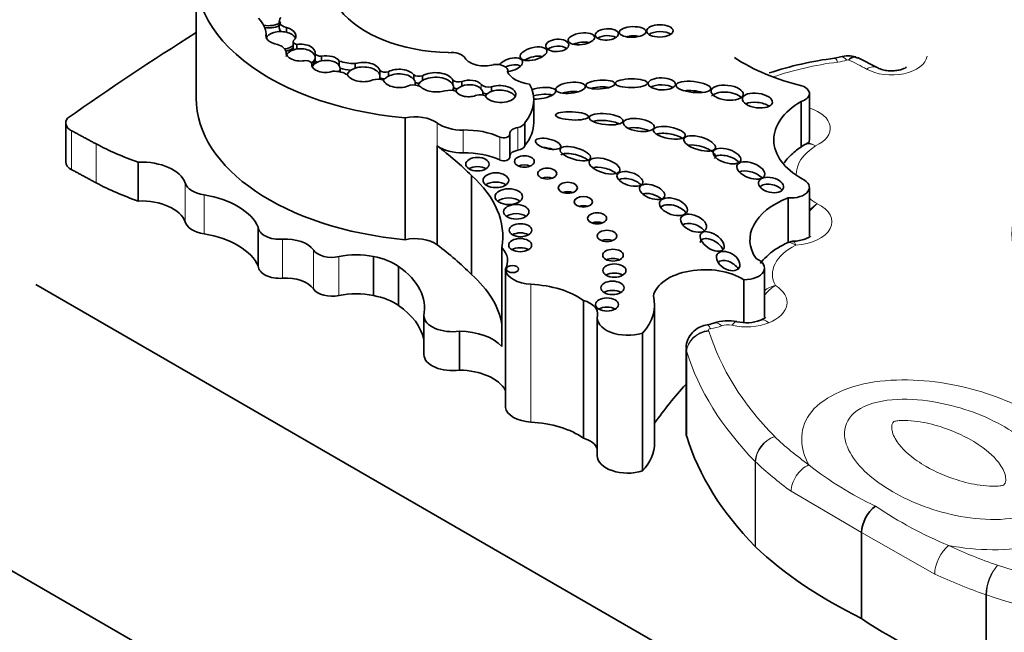
# Model space of a CAD drawing. Units: millimetres. Extents: x 0 to 835, y 0 to 1165.
# Drawn here: x 160 to 172, y 336 to 344 of the extents above; entities that cross this region are included whole.
import ezdxf
from ezdxf import colors
from ezdxf.entities.mleader import LeaderData, LeaderLine
from ezdxf.math import Vec2, Vec3

# ---------------------------------------------------------------- set-up
doc = ezdxf.new("R2010")
doc.units = ezdxf.units.MM
doc.layers.add('DV7_Défaut', color=7, linetype='Continuous')
doc.layers.add('Défaut', color=7, linetype='Continuous')

# ---------------------------------------------------------------- blocks, each defined once
blk = doc.blocks.new('_DOT')
at = {"color": 0}
blk.add_line((0, 0), (-1, 0), dxfattribs=at)
at = {"color": 0, "const_width": 0.333}
blk.add_lwpolyline([(-0.1665, 0, 1), (0.1665, 0, 1)], format="xyb", close=True, dxfattribs=at)
blk = doc.blocks.new('SE6')
at = {"layer": 'DV7_Défaut', "color": 7, "linetype": 'Continuous', "lineweight": 35}
for p, q in [((161.888, 344.765), (161.888, 343.176)), ((162.973, 344.181), (162.973, 344.091)), ((163.066, 344.035), (163.066, 344.095)), ((162.802, 343.967), (162.802, 344.014)), ((163.155, 343.912), (163.155, 343.822)), ((163.202, 343.817), (163.202, 343.877)), ((163.439, 343.693), (163.439, 343.753)), ((163.439, 343.663), (163.439, 343.693)), ((163.523, 343.661), (163.523, 343.721)), ((170.296, 343.713), (170.22, 343.697)), ((170.519, 343.699), (170.485, 343.713)), ((170.781, 343.57), (170.517, 343.705)), ((163.755, 343.599), (163.755, 343.659)), ((163.766, 343.529), (163.766, 343.567)), ((163.963, 343.566), (163.963, 343.626)), ((164.284, 343.475), (164.284, 343.535)), ((164.287, 343.422), (164.287, 343.46)), ((164.396, 343.46), (164.396, 343.52)), ((164.729, 343.421), (164.729, 343.481)), ((164.84, 343.406), (164.84, 343.466)), ((165.954, 343.515), (165.954, 343.531)), ((164.747, 343.345), (164.747, 343.375)), ((165.237, 343.351), (165.237, 343.411)), ((165.246, 343.284), (165.246, 343.322)), ((165.354, 343.332), (165.354, 343.392)), ((165.743, 343.263), (165.743, 343.323)), ((165.628, 343.216), (165.628, 343.249)), ((169.89, 342.638), (169.89, 343.236)), ((166.293, 342.855), (166.293, 343.153)), ((169.783, 343.133), (169.783, 342.536)), ((164.616, 342.917), (164.616, 341.328)), ((160.186, 342.851), (160.186, 342.343)), ((166.178, 342.855), (166.178, 342.557)), ((165.981, 342.404), (165.981, 342.703)), ((165.033, 342.552), (165.033, 341.262)), ((161.132, 342.341), (161.132, 341.832)), ((165.481, 342.165), (165.481, 340.874)), ((169.89, 341.377), (169.89, 342.011)), ((169.611, 341.874), (169.611, 341.289)), ((162.699, 341.49), (162.699, 340.981)), ((164.201, 341.107), (164.201, 340.599)), ((165.876, 341.227), (165.876, 339.936)), ((152.476, 341.051), (180.76, 324.721)), ((164.53, 340.978), (164.53, 340.469)), ((165.923, 340.939), (165.923, 339.14)), ((169.305, 340.317), (169.305, 340.958)), ((159.795, 340.745), (180.23, 328.946)), ((169.036, 340.806), (169.036, 340.246)), ((166.942, 340.535), (166.942, 338.736)), ((167.87, 338.676), (167.87, 340.475)), ((164.858, 340.336), (164.858, 339.828)), ((167.121, 340.311), (167.121, 338.512)), ((165.324, 340.134), (165.324, 339.625)), ((167.712, 340.109), (167.712, 338.31)), ((168.281, 339.908), (168.281, 338.799)), ((170.571, 337.508), (170.571, 336.384))]:
    blk.add_line(p, q, dxfattribs=at)
at = {"layer": 'DV7_Défaut', "color": 7, "linetype": 'Continuous', "lineweight": 18}
for p, q in [((165.608, 343.294), (165.608, 343.354)), ((165.033, 342.851), (165.033, 342.552)), ((166.087, 342.794), (166.087, 342.495)), ((160.263, 342.75), (160.263, 342.242)), ((165.374, 342.759), (165.374, 342.46)), ((165.852, 342.667), (165.852, 342.368)), ((160.585, 342.577), (160.585, 342.069)), ((161.743, 342.068), (161.743, 341.56)), ((161.991, 341.912), (161.991, 341.403)), ((163.016, 341.333), (163.016, 340.825)), ((163.419, 341.194), (163.419, 340.685)), ((163.752, 341.107), (163.752, 340.599)), ((166.257, 340.746), (166.257, 338.947)), ((168.288, 338.761), (168.288, 339.87)), ((168.289, 339.867), (168.289, 338.757)), ((169.182, 337.325), (169.182, 338.434)), ((169.185, 338.43), (169.185, 337.321)), ((170.571, 337.508), (169.651, 338.045)), ((171.525, 336.963), (170.571, 337.508)), ((172.194, 335.584), (172.194, 336.694)), ((172.2, 336.691), (172.2, 335.582))]:
    blk.add_line(p, q, dxfattribs=at)
at = {"layer": 'DV7_Défaut', "color": 7, "linetype": 'Continuous', "lineweight": 35}
for centre, radius, start, end in [((170.793, 339.171), 4.562, 97.2233, 108.2569), ((170.395, 343.366), 0.361, 74.0627, 105.8675), ((168.476, 340.722), 0.511, 278.9088, 289.0943), ((168.827, 339.716), 0.555, 77.7538, 109.278), ((169.065, 340.792), 0.548, 257.2781, 289.8112), ((172.648, 335.499), 5.885, 137.9744, 144.3037), ((171.036, 337.482), 0.466, 127.5645, 176.7089)]:
    blk.add_arc(centre, radius, start, end, dxfattribs=at)
at = {"layer": 'DV7_Défaut', "color": 7, "linetype": 'Continuous', "lineweight": 18}
for centre, radius, start, end in [((170.247, 341.414), 0.462, 123.5821, 140.5749), ((170.297, 341.409), 0.495, 128.1098, 145.1029), ((169.514, 340.393), 0.342, 101.2979, 128.1334), ((169.654, 340.355), 0.427, 118.9938, 145.1187), ((169.556, 338.402), 0.376, 108.5373, 175.0204), ((169.567, 338.398), 0.383, 109.8568, 175.184), ((172.738, 342.03), 4.627, 231.8773, 244.5731), ((173.771, 342.307), 5.382, 235.8834, 247.4616), ((172.797, 336.678), 0.604, 138.387, 178.4722), ((172.828, 336.676), 0.628, 140.1614, 178.6044)]:
    blk.add_arc(centre, radius, start, end, dxfattribs=at)
at = {"layer": 'DV7_Défaut', "color": 7, "linetype": 'Continuous', "lineweight": 35}
for centre, major_axis, ratio, start_param, end_param in [((165.131, 344.765), (3.243, 0), 0.57735, 2.879364, 4.552894), ((165.259, 344.711), (-1.634, 0), 0.57735, 0.419068, 1.522818), ((162.062, 344.001), (0.74, 0), 0.57735, 0.031535, 0.531697), ((163.139, 344.181), (0.166, 0), 0.57735, 2.650547, 4.25609), ((162.837, 344.255), (0.206, -0.005), 0.651876, 4.38248, 5.592909), ((162.837, 344.225), (-0.206, 0.005), 0.651876, 1.321946, 2.451317), ((163.139, 344.091), (0.166, 0), 0.57735, 3.141699, 3.655063), ((162.994, 343.989), (-0.196, 0.003), 0.588318, 2.58937, 4.341351), ((195.604, 326.185), (-45.74, 0), 0.57735, -0.741978, -0.685989), ((162.994, 343.989), (0.196, -0.003), 0.588318, 2.945931, 4.494642), ((162.994, 343.929), (-0.196, 0.003), 0.588318, 4.341351, 6.087524), ((162.994, 343.929), (-0.196, 0.003), 0.588318, 3.413747, 4.341351), ((167.247, 343.917), (-0.151, -0.008), 0.485961, 3.774587, 5.599148), ((167.584, 343.919), (0.174, 0.006), 0.397175, 1.034609, 2.078432), ((167.939, 343.963), (-0.172, -0.002), 0.467058, 3.728643, 5.685413), ((162.829, 343.76), (0.235, 0), 0.57735, 0.149183, 1.032631), ((162.994, 343.929), (0.196, -0.003), 0.588318, 4.975749, 5.730962), ((162.994, 343.899), (0.196, -0.003), 0.588318, 5.060091, 5.730962), ((163.251, 343.71), (-0.19, 0.002), 0.579926, 4.98014, 6.215436), ((163.217, 343.912), (0.0618, 0), 0.57735, 2.754608, 4.472693), ((163.217, 343.822), (0.0618, 0), 0.57735, 3.141922, 3.548134), ((163.251, 343.77), (-0.19, 0.002), 0.579926, 3.008194, 4.98014), ((163.251, 343.71), (-0.19, 0.002), 0.579926, 3.008194, 4.98014), ((166.6, 343.773), (-0.15, -0.01), 0.531607, 3.7023, 5.648202), ((166.915, 343.829), (0.174, 0.022), 0.423996, 0.873529, 2.160192), ((163.251, 343.77), (0.19, -0.002), 0.579926, 3.073843, 5.09369), ((163.251, 343.71), (0.19, -0.002), 0.579926, 5.54859, 6.149787), ((163.525, 343.775), (-0.0929, 0), 0.57735, 0.409812, 1.553153), ((163.581, 343.619), (-0.185, -0.006), 0.58764, 3.456123, 5.010574), ((163.581, 343.559), (-0.185, -0.006), 0.58764, 3.456123, 5.010574), ((165.225, 343.667), (0.18, 0), 0.57735, 0.293702, 1.820487), ((165.65, 343.751), (0.269, 0), 0.57735, 3.496385, 5.169704), ((165.992, 343.612), (-0.155, -0.044), 0.494098, 1.208127, 5.764748), ((166.29, 343.634), (0.174, 0.044), 0.446332, 0.70683, 2.21246), ((170.729, 344.608), (-2.396, 0), 0.57735, 0.709908, 1.175607), ((163.309, 343.617), (0.088, 0), 0.57735, 0.120626, 1.438472), ((163.581, 343.619), (0.185, 0.006), 0.58764, 3.049092, 5.19849), ((163.251, 343.68), (0.19, -0.002), 0.579926, 5.587931, 6.149787), ((163.581, 343.559), (-0.185, -0.006), 0.58764, 5.010574, 5.983986), ((163.525, 343.685), (-0.0929, 0), 0.57735, 0.409812, 0.907653), ((163.581, 343.559), (-0.185, -0.006), 0.58764, 2.719635, 3.456123), ((163.965, 343.869), (-0.42, 0), 0.57735, 1.048135, 1.565962), ((163.965, 343.779), (-0.42, 0), 0.57735, 1.076042, 1.425881), ((164.069, 343.456), (0.218, 0), 0.578531, 2.075338, 2.937708), ((164.069, 343.516), (-0.218, 0), 0.578531, 3.287399, 5.21693), ((164.069, 343.456), (-0.218, 0), 0.578531, 3.287399, 5.21693), ((164.538, 343.432), (-0.209, 0.001), 0.573069, 3.563455, 5.459154), ((165.808, 343.531), (-0.146, 0), 0.57735, 2.995201, 4.987588), ((165.992, 343.522), (-0.155, -0.044), 0.494098, 3.585486, 5.020121), ((163.684, 343.395), (-0.228, 0), 0.57735, 3.818587, 4.771463), ((164.069, 343.516), (0.218, 0), 0.578531, 3.452126, 5.317433), ((164.262, 343.344), (-0.137, 0), 0.57735, 4.173492, 5.240514), ((164.069, 343.456), (-0.218, 0), 0.578531, 2.870369, 3.287399), ((164.355, 343.567), (0.09, 0), 0.57735, 3.807072, 5.183932), ((164.355, 343.477), (0.09, 0), 0.57735, 3.848099, 4.652694), ((164.538, 343.372), (0.209, -0.001), 0.573069, 2.317561, 2.689949), ((164.538, 343.372), (-0.209, 0.001), 0.573069, 3.563455, 5.459154), ((164.799, 343.509), (0.0857, 0), 0.57735, 3.75353, 5.211949), ((164.538, 343.372), (-0.209, 0.001), 0.573069, 2.927695, 3.563455), ((165.016, 343.382), (-0.23, 0.005), 0.546636, 3.420615, 5.591229), ((165.016, 343.322), (-0.23, 0.005), 0.546636, 3.420615, 5.591229), ((166.314, 343.57), (-0.372, 0), 0.57735, 0.241291, 1.369089), ((164.538, 343.432), (0.209, -0.001), 0.573069, 3.31423, 5.467552), ((164.719, 343.266), (-0.141, 0), 0.57735, 4.000552, 4.980887), ((164.799, 343.419), (0.0857, 0), 0.57735, 4.054116, 4.729678), ((165.016, 343.322), (0.23, -0.005), 0.546636, 2.449636, 3.15769), ((165.016, 343.382), (0.23, -0.005), 0.546636, 3.626057, 5.268286), ((165.016, 343.322), (-0.23, 0.005), 0.546636, 2.805326, 3.420615), ((165.314, 343.437), (0.0886, 0), 0.57735, 3.674459, 5.188435), ((165.314, 343.347), (0.0886, 0), 0.57735, 3.834795, 4.525976), ((165.449, 343.242), (0.18, 0.005), 0.600911, 2.105634, 2.858084), ((165.449, 343.302), (-0.18, -0.005), 0.600911, 3.599896, 5.247227), ((165.449, 343.242), (-0.18, -0.005), 0.600911, 3.599897, 5.247227), ((165.706, 343.383), (-0.11, 0), 0.57735, 0.466185, 1.911673), ((165.449, 343.242), (-0.18, -0.005), 0.600911, 2.860368, 3.599897), ((165.857, 343.229), (-0.203, 0.006), 0.544852, 0.274822, 5.322844), ((165.079, 343.153), (-1.214, 0), 0.57735, 2.702659, 3.440414), ((166.372, 343.238), (-0.208, -0.032), 0.341608, 1.128925, 5.166915), ((167.161, 343.263), (-0.189, -0.012), 0.305249, 4.009252, 5.377714), ((167.964, 343.271), (-0.177, 0.005), 0.442046, 3.767487, 5.683561), ((169.687, 343.236), (-0.203, 0), 0.57735, 2.058857, 4.082081), ((165.131, 343.176), (3.243, 0), 0.57735, 3.141593, 4.552894), ((165.194, 343.169), (-0.188, 0), 0.57735, 4.251988, 5.032999), ((165.449, 343.302), (0.18, 0.005), 0.600911, 3.426133, 5.303608), ((165.591, 343.157), (0.108, 0), 0.57735, 0.869908, 1.949517), ((165.706, 343.293), (-0.11, 0), 0.57735, 0.779124, 1.367262), ((165.857, 343.169), (0.203, -0.006), 0.544852, 2.181251, 2.882425), ((165.857, 343.169), (-0.203, 0.006), 0.544852, 3.432124, 5.322844), ((166.372, 343.148), (-0.208, -0.032), 0.341608, 3.755304, 5.063566), ((166.774, 343.189), (0.193, 0.02), 0.366188, 0.957782, 2.108709), ((168.376, 343.201), (0.228, -0.024), 0.309724, 1.027679, 2.177634), ((168.817, 343.156), (-0.21, 0.023), 0.45531, 3.674726, 6.059945), ((169.212, 343.025), (0.195, -0.027), 0.481525, 0.746428, 2.529373), ((170.662, 342.631), (1.237, 0), 0.57735, 2.361933, 3.93561), ((160.426, 342.851), (0.24, 0), 0.57735, 2.683314, 3.963516), ((164.747, 342.72), (-0.365, 0), 0.57735, 3.812851, 5.079102), ((165.363, 343.002), (-0.422, 0), 0.57735, 0.671259, 1.596841), ((166.127, 342.712), (0.147, 0), 0.57735, 1.847631, 3.21423), ((166.052, 342.864), (0.127, 0), 0.57735, 4.989223, 6.15995), ((165.079, 342.855), (-1.214, 0), 0.57735, 2.702659, 3.141593), ((167.237, 342.81), (-0.221, 0.023), 0.320679, 3.854045, 5.638723), ((167.663, 342.705), (0.202, -0.03), 0.396009, 0.883758, 2.37452), ((165.393, 342.333), (-0.739, 0), 0.57735, 4.042545, 4.738434), ((165.901, 342.703), (-0.0797, 0), 0.57735, 0.900953, 3.21423), ((168.063, 342.633), (-0.208, 0.038), 0.357916, 3.832279, 5.723921), ((162.804, 343.958), (-3.263, 0), 0.57735, 0.822886, 1.032738), ((160.092, 340.371), (6.22, 0), 0.57735, 0.523113, 0.652965), ((165.363, 342.704), (-0.422, 0), 0.57735, 0.671259, 1.596841), ((166.052, 342.566), (0.127, 0), 0.57735, 4.989223, 6.15995), ((166.481, 342.459), (0.165, -0.039), 0.375844, 1.258184, 2.059307), ((168.457, 342.464), (0.206, -0.059), 0.391091, 0, 2.491076), ((165.393, 342.034), (-0.739, 0), 0.57735, 4.042545, 4.738434), ((165.901, 342.404), (-0.0797, 0), 0.57735, 0.900953, 3.141593), ((166.127, 342.414), (0.147, 0), 0.57735, 1.847631, 3.051341), ((166.836, 342.361), (-0.199, 0.058), 0.367046, 3.854273, 6.047939), ((168.457, 342.464), (0.206, -0.059), 0.391091, 6.020507, 6.283185), ((168.814, 342.329), (-0.18, 0.056), 0.470524, 3.796542, 5.898871), ((160.426, 342.343), (0.24, 0), 0.57735, 3.141593, 3.963516), ((161.17, 342.004), (-0.584, 0), 0.57735, 3.331637, 4.777831), ((165.559, 342.193), (0.153, 0), 0.57735, 0.744388, 2.397205), ((166.171, 342.229), (0.129, 0), 0.57735, 0.935751, 2.205842), ((167.216, 342.17), (0.2, -0.061), 0.428482, 0.830461, 2.570631), ((163.363, 341.37), (-2.526, 0), 0.57735, 3.042904, 3.717703), ((166.469, 342.071), (0.124, 0), 0.57735, 0.99014, 2.151452), ((169.125, 342.112), (0.18, -0.066), 0.513523, 0.806617, 2.706051), ((162.804, 343.45), (-3.263, 0), 0.57735, 0.822886, 1.032738), ((162.087, 342.106), (-0.35, 0), 0.57735, 0.190044, 1.291955), ((165.799, 341.984), (0.167, 0), 0.57735, 0.669132, 2.472461), ((167.548, 342.031), (-0.167, 0.052), 0.485242, 3.82834, 5.87216), ((169.389, 341.952), (-0.162, 0.037), 0.580653, 3.748071, 5.936788), ((169.65, 342.011), (-0.24, 0), 0.57735, 1.410783, 4.062876), ((161.71, 341.346), (1.02, 0), 0.57735, 0.246856, 1.291955), ((166.738, 341.885), (0.124, 0), 0.57735, 0.996891, 2.144702), ((167.838, 341.832), (0.163, -0.059), 0.49469, 0.909275, 2.58648), ((161.17, 341.496), (-0.584, 0), 0.57735, 3.331637, 4.777831), ((165.967, 341.769), (0.179, 0), 0.57735, 0.620018, 2.521575), ((166.941, 341.703), (0.119, 0), 0.57735, 1.056145, 2.085448), ((168.116, 341.668), (-0.18, 0.06), 0.551454, 3.752283, 6.037921), ((170.266, 341.326), (1.152, 0), 0.57735, 2.175114, 3.51892), ((166.065, 341.572), (0.166, 0), 0.57735, 0.675543, 2.46605), ((176.217, 341.401), (3.68, 0), 0.57735, 3.02168, 3.963149), ((162.087, 341.598), (-0.35, 0), 0.57735, 0.190044, 1.291955), ((167.12, 341.487), (0.124, 0), 0.57735, 0.998103, 2.14349), ((168.379, 341.423), (0.165, -0.071), 0.568631, 0.828758, 2.793958), ((161.71, 340.837), (1.02, 0), 0.57735, 0.246856, 1.291955), ((162.982, 341.496), (-0.283, 0), 0.57735, 0.038515, 1.688765), ((166.12, 341.332), (0.147, 0), 0.57735, 0.787234, 2.354359), ((163.061, 341.113), (-0.384, 0), 0.57735, 3.513406, 4.830358), ((164.747, 341.131), (0.365, 0), 0.57735, 0.671259, 1.93751), ((160.092, 339.08), (6.22, 0), 0.57735, 0.523113, 0.652965), ((167.249, 341.257), (0.128, 0), 0.57735, 0.950259, 2.191333), ((168.621, 341.215), (-0.147, 0.1), 0.545452, 0, 0.262931), ((168.621, 341.215), (-0.147, 0.1), 0.545452, 3.918056, 6.283185), ((163.662, 341.248), (-0.261, 0), 0.57735, 0.371814, 1.926693), ((163.977, 340.759), (-0.644, 0), 0.57735, 4.35612, 5.068286), ((163.99, 340.726), (0.694, 0), 0.57735, 0.680054, 1.261304), ((165.305, 341.05), (-0.647, 0), 0.57735, 2.838021, 3.632728), ((166.116, 341.137), (0.15, 0), 0.57735, 0.764814, 2.376779), ((162.982, 340.987), (-0.283, 0), 0.57735, 0.038515, 1.688765), ((167.327, 341.007), (0.134, 0), 0.57735, 0.887382, 2.254211), ((168.83, 340.929), (0.143, -0.088), 0.63648, 0.913842, 2.973676), ((169.042, 340.958), (-0.263, 0), 0.57735, 1.547485, 4.092497), ((163.404, 340.437), (-1.464, 0), 0.57735, 3.022148, 3.835695), ((163.363, 340.08), (-2.526, 0), 0.57735, 3.240281, 3.717703), ((166.287, 340.956), (-0.365, 0), 0.57735, 0.08215, 1.488646), ((167.346, 340.806), (0.15, 0), 0.57735, 0.763789, 2.377803), ((168.528, 340.544), (0.68, 0), 0.57735, 0.729026, 3.010961), ((163.061, 340.605), (-0.384, 0), 0.57735, 3.513406, 4.830358), ((166.176, 340.182), (0.98, 0), 0.57735, 0.673506, 1.488646), ((163.662, 340.74), (-0.261, 0), 0.57735, 0.371814, 1.926693), ((163.977, 340.25), (-0.644, 0), 0.57735, 4.35612, 5.068286), ((163.99, 340.217), (0.694, 0), 0.57735, 0.680054, 1.261304), ((167.32, 340.579), (0.152, 0), 0.57735, 0.750254, 2.391339), ((166.522, 340.475), (-1.348, 0), 0.57735, 2.651918, 3.296986), ((163.404, 339.929), (-1.464, 0), 0.57735, 3.261037, 3.835695), ((166.796, 340.364), (-0.331, 0), 0.57735, 3.015374, 4.255899), ((165.232, 340.343), (-0.374, 0), 0.57735, 0.031439, 1.819104), ((167.52, 340.311), (0.399, 0), 0.57735, 3.015374, 5.21329), ((167.249, 340.362), (0.148, 0), 0.57735, 0.780896, 2.360696), ((169.361, 340.004), (0.11, -0.272), 0.467009, 3.136688, 3.164855), ((165.305, 339.76), (0.647, 0), 0.57735, 0.491135, 1.541598), ((165.232, 339.835), (-0.374, 0), 0.57735, 0.031439, 1.819104), ((165.305, 339.252), (-0.647, 0), 0.57735, 3.445164, 4.683191), ((166.287, 339.157), (-0.365, 0), 0.57735, 0.08215, 1.488646), ((166.176, 338.383), (0.98, 0), 0.57735, 0.673506, 1.488646), ((168.608, 338.799), (0.327, 0), 0.57735, 3.141593, 3.345542), ((166.796, 338.565), (-0.331, 0), 0.57735, 3.329176, 4.255899), ((166.522, 338.676), (-1.348, 0), 0.57735, 2.651918, 3.141593), ((175.999, 339.55), (-7.831, 0), 0.57735, 0.176187, 0.514468), ((167.52, 338.512), (0.399, 0), 0.57735, 3.141593, 5.21329), ((174.982, 339.368), (-6.795, 0), 0.57735, 0.548822, 0.864153), ((175.738, 338.931), (-6.795, 0), 0.57735, 0.706644, 1.021974)]:
    blk.add_ellipse(centre, major_axis=major_axis, ratio=ratio, start_param=start_param, end_param=end_param, dxfattribs=at)
for centre, major_axis, ratio in [((167.247, 344.007), (-0.151, -0.008), 0.485961), ((167.584, 344.039), (0.174, 0.006), 0.397175), ((167.939, 344.053), (-0.172, -0.002), 0.467058), ((166.6, 343.863), (-0.15, -0.01), 0.531607), ((166.915, 343.949), (0.174, 0.022), 0.423996), ((166.29, 343.754), (0.174, 0.044), 0.446332), ((167.568, 343.37), (0.21, 0.002), 0.272023), ((167.964, 343.361), (-0.177, 0.005), 0.442046), ((166.774, 343.309), (0.193, 0.02), 0.366188), ((167.161, 343.353), (-0.189, -0.012), 0.305249), ((168.376, 343.321), (0.228, -0.024), 0.309724), ((168.817, 343.246), (-0.21, 0.023), 0.45531), ((169.212, 343.144), (0.195, -0.027), 0.481525), ((166.793, 342.944), (0.214, -0.011), 0.247403), ((167.237, 342.9), (-0.221, 0.023), 0.320679), ((167.663, 342.825), (0.202, -0.03), 0.396009), ((168.063, 342.723), (-0.208, 0.038), 0.357916), ((166.481, 342.579), (0.165, -0.039), 0.375844), ((168.457, 342.584), (0.206, -0.059), 0.391091), ((166.836, 342.451), (-0.199, 0.058), 0.367046), ((168.814, 342.419), (-0.18, 0.056), 0.470524), ((165.559, 342.313), (0.153, 0), 0.57735), ((166.171, 342.349), (0.129, 0), 0.57735), ((167.216, 342.29), (0.2, -0.061), 0.428482), ((169.125, 342.232), (0.18, -0.066), 0.513523), ((165.799, 342.104), (0.167, 0), 0.57735), ((166.469, 342.191), (0.124, 0), 0.57735), ((167.548, 342.121), (-0.167, 0.052), 0.485242), ((169.389, 342.042), (-0.162, 0.037), 0.580653), ((166.738, 342.005), (0.124, 0), 0.57735), ((167.838, 341.952), (0.163, -0.059), 0.49469), ((165.967, 341.889), (0.179, 0), 0.57735), ((166.941, 341.823), (0.119, 0), 0.57735), ((168.116, 341.758), (-0.18, 0.06), 0.551454), ((166.065, 341.692), (0.166, 0), 0.57735), ((167.12, 341.607), (0.124, 0), 0.57735), ((168.379, 341.543), (0.165, -0.071), 0.568631), ((166.12, 341.452), (0.147, 0), 0.57735), ((167.249, 341.377), (0.128, 0), 0.57735), ((168.621, 341.305), (-0.147, 0.1), 0.545452), ((166.116, 341.257), (0.15, 0), 0.57735), ((167.327, 341.126), (0.134, 0), 0.57735), ((168.83, 341.049), (0.143, -0.088), 0.63648), ((166.016, 340.944), (0.0793, 0), 0.57735), ((167.346, 340.925), (0.15, 0), 0.57735), ((167.32, 340.699), (0.152, 0), 0.57735), ((167.249, 340.482), (0.148, 0), 0.57735)]:
    blk.add_ellipse(centre, major_axis=major_axis, ratio=ratio, dxfattribs=at)
at = {"layer": 'DV7_Défaut', "color": 7, "linetype": 'Continuous', "lineweight": 18}
for centre, major_axis, ratio, start_param, end_param in [((170.258, 343.406), (0.039, -0.291), 0.182896, 2.513928, 3.141754), ((170.38, 343.432), (0.084, -0.281), 0.376637, 2.468707, 3.140276), ((170.963, 343.746), (0.465, 0), 0.57735, 3.933848, 6.195716), ((170.923, 341.978), (-2.964, 0), 0.57735, 4.938307, 5.24608), ((170.143, 343.935), (0.514, 0), 0.57735, 4.938307, 5.191832), ((170.395, 343.656), (0.031, 0), 0.57735, 1.256687, 2.050239), ((168.661, 342.399), (2.812, 0), 0.57735, 0.792255, 0.902127), ((170.636, 343.315), (-0.145, -0.255), 0.573378, 3.144344, 3.923586), ((169.648, 342.783), (-0.514, 0), 0.57735, 2.251135, 4.221437), ((170.662, 342.181), (0.943, 0), 0.57735, 2.39279, 3.164637), ((169.65, 341.561), (-0.534, 0), 0.57735, 1.685786, 4.018706), ((170.662, 342.181), (0.943, 0), 0.57735, 3.753547, 3.92096), ((170.266, 340.877), (0.858, 0), 0.57735, 2.273968, 3.44449), ((169.042, 340.508), (-0.557, 0), 0.57735, 2.179699, 3.899107), ((168.6, 339.927), (0.044, -0.29), 0.207723, 2.510256, 3.142196), ((168.745, 339.963), (0.101, -0.276), 0.438393, 2.444008, 3.138608), ((168.825, 340.13), (0.15, 0), 0.57735, 1.199089, 2.137577), ((168.88, 339.971), (-0.065, -0.287), 0.296557, 3.141725, 3.790788), ((169.067, 340.487), (0.514, 0), 0.57735, 4.340682, 5.321291), ((169.361, 340.004), (0.11, -0.272), 0.467009, 2.430153, 3.136688), ((168.576, 339.904), (0.277, 0.099), 0.799574, 1.291833, 2.862629), ((168.578, 339.896), (0.281, 0.087), 0.803857, 1.327815, 2.898611), ((168.608, 340.148), (0.0333, 0), 0.57735, 1.828032, 3.345542), ((175.999, 340.899), (-7.537, 0), 0.57735, 0.176187, 0.5143), ((168.469, 340.454), (0.514, 0), 0.57735, 4.969625, 5.27917), ((168.608, 339.908), (0.327, 0), 0.57735, 3.142006, 3.345542), ((175.999, 340.659), (-7.831, 0), 0.57735, 0.176187, 0.514468), ((174.982, 340.717), (-6.501, 0), 0.57735, 0.549016, 0.668793), ((174.982, 340.477), (-6.795, 0), 0.57735, 0.548822, 0.668793), ((169.882, 338.15), (0.173, 0.237), 0.640599, 0.850909, 2.421706), ((171.707, 337.096), (0.122, 0.267), 0.50626, 0.733514, 2.30431), ((175.738, 340.28), (-6.501, 0), 0.57735, 0.902004, 1.02178), ((176.054, 340.867), (-7.537, 0), 0.57735, 1.056496, 1.351058), ((175.738, 340.041), (-6.795, 0), 0.57735, 0.902004, 1.021974), ((176.054, 340.628), (-7.831, 0), 0.57735, 1.056328, 1.286476)]:
    blk.add_ellipse(centre, major_axis=major_axis, ratio=ratio, start_param=start_param, end_param=end_param, dxfattribs=at)
for points in [[(170.404, 343.673), (170.428, 343.708), (170.46, 343.722), (170.485, 343.715)], [(170.404, 343.673), (170.446, 343.706), (170.489, 343.717), (170.52, 343.703)], [(169.971, 342.552), (169.925, 342.584), (169.879, 342.593), (169.845, 342.577)], [(169.711, 341.255), (169.669, 341.288), (169.627, 341.3), (169.597, 341.286)], [(169.711, 341.255), (169.7, 341.289), (169.69, 341.307), (169.682, 341.307)]]:
    blk.add_open_spline(points, degree=3, dxfattribs=at)
at = {"layer": 'DV7_Défaut', "color": 7, "linetype": 'Continuous', "lineweight": 35}
for points, knots in [([(171.158, 343.58), (171.158, 343.58), (171.153, 343.575), (171.126, 343.56), (171.078, 343.544), (171.014, 343.532), (170.938, 343.53), (170.866, 343.539), (170.81, 343.556), (170.791, 343.565), (170.781, 343.57)], [0, 0, 0, 0, 0.109098, 0.2252, 0.343808, 0.474262, 0.61638, 0.76368, 0.889893, 1, 1, 1, 1]), ([(169.829, 342.569), (169.777, 342.535), (169.677, 342.468), (169.593, 342.377), (169.553, 342.321)], [0, 0, 0, 0, 0.440096, 1, 1, 1, 1]), ([(169.885, 342.603), (169.886, 342.603), (169.884, 342.599), (169.867, 342.588), (169.848, 342.579), (169.842, 342.576)], [0, 0, 0, 0, 0.271254, 0.809935, 1, 1, 1, 1]), ([(169.882, 342.598), (169.886, 342.61), (169.889, 342.621), (169.89, 342.631), (169.89, 342.634), (169.89, 342.636), (169.89, 342.638)], [0, 0, 0, 0, 0.820381, 0.820381, 0.820381, 1, 1, 1, 1]), ([(169.905, 341.376), (169.906, 341.376), (169.902, 341.371), (169.875, 341.352), (169.817, 341.329), (169.744, 341.312), (169.695, 341.308), (169.67, 341.307)], [0, 0, 0, 0, 0.151127, 0.372303, 0.585849, 0.819083, 1, 1, 1, 1]), ([(169.61, 341.292), (169.555, 341.265), (169.431, 341.201), (169.316, 341.1), (169.255, 341.025), (169.25, 341.019)], [0, 0, 0, 0, 0.354136, 0.942308, 1, 1, 1, 1]), ([(168.556, 340.217), (168.524, 340.21), (168.465, 340.196), (168.377, 340.139), (168.312, 340.054), (168.28, 339.969), (168.284, 339.922), (168.286, 339.908)], [0, 0, 0, 0, 0.196592, 0.432988, 0.670178, 0.913479, 1, 1, 1, 1]), ([(169.318, 340.317), (169.318, 340.317), (169.318, 340.315), (169.303, 340.301), (169.27, 340.286), (169.251, 340.277)], [0, 0, 0, 0, 0.143452, 0.567051, 1, 1, 1, 1])]:
    blk.add_open_spline(points, degree=3, knots=knots, dxfattribs=at)
for points, degree in [([(160.263, 342.75), (160.424, 342.663), (160.585, 342.577)], 2), ([(169.847, 342.575), (169.833, 342.572), (169.824, 342.567), (169.82, 342.562)], 3), ([(160.263, 342.242), (160.424, 342.155), (160.585, 342.069)], 2), ([(169.683, 341.305), (169.672, 341.31), (169.644, 341.303), (169.598, 341.285)], 3)]:
    blk.add_open_spline(points, degree=degree, dxfattribs=at)
at = {"layer": 'DV7_Défaut', "color": 7, "linetype": 'Continuous', "lineweight": 18}
for points, knots in [([(169.971, 342.552), (169.916, 342.583), (169.861, 342.588), (169.821, 342.565), (169.821, 342.564), (169.82, 342.564)], [0, 0, 0, 0, 0.979748, 0.979748, 1, 1, 1, 1]), ([(169.882, 338.39), (169.768, 338.602), (169.746, 338.84), (170.037, 339.255), (170.364, 339.415), (171.114, 339.527), (171.519, 339.492), (172.234, 339.329), (172.56, 339.2), (173.11, 338.882), (173.333, 338.694), (173.616, 338.282), (173.677, 338.048), (173.484, 337.615), (173.211, 337.427), (172.486, 337.257), (172.076, 337.269), (171.707, 337.336)], [0, 0, 0, 0, 0.125, 0.125, 0.25, 0.25, 0.375, 0.375, 0.5, 0.5, 0.625, 0.625, 0.75, 0.75, 0.875, 0.875, 1, 1, 1, 1]), ([(172.439, 338.884), (172.189, 339.028), (171.891, 339.143), (171.389, 339.235), (171.211, 339.253), (170.859, 339.236), (170.682, 339.199), (170.432, 339.055), (170.367, 338.953), (170.337, 338.749), (170.367, 338.646), (170.528, 338.355), (170.728, 338.183), (171.229, 337.894), (171.527, 337.779), (172.029, 337.687), (172.207, 337.67), (172.56, 337.687), (172.737, 337.725), (172.986, 337.87), (173.05, 337.973), (173.078, 338.176), (173.048, 338.278), (172.888, 338.568), (172.69, 338.739), (172.439, 338.884)], [0, 0, 0, 0, 0.125, 0.125, 0.1875, 0.1875, 0.25, 0.25, 0.3125, 0.3125, 0.375, 0.375, 0.5, 0.5, 0.625, 0.625, 0.6875, 0.6875, 0.75, 0.75, 0.8125, 0.8125, 0.875, 0.875, 1, 1, 1, 1]), ([(172.004, 338.711), (171.884, 338.78), (171.746, 338.841), (171.597, 338.888), (171.502, 338.917), (171.401, 338.942), (171.296, 338.956), (171.244, 338.964), (171.19, 338.968), (171.136, 338.969), (171.118, 338.969), (171.1, 338.969), (171.082, 338.968), (171.069, 338.967), (171.056, 338.966), (171.043, 338.965), (171.034, 338.964), (171.026, 338.962), (171.017, 338.961), (171.009, 338.959), (171, 338.957), (170.993, 338.954), (170.99, 338.953), (170.988, 338.951), (170.987, 338.949), (170.98, 338.942), (170.976, 338.935), (170.973, 338.928), (170.964, 338.905), (170.963, 338.881), (170.965, 338.857), (170.971, 338.8), (170.999, 338.744), (171.035, 338.691), (171.098, 338.6), (171.19, 338.516), (171.298, 338.441), (171.334, 338.416), (171.372, 338.392), (171.412, 338.369), (171.532, 338.3), (171.67, 338.239), (171.819, 338.192), (171.914, 338.162), (172.015, 338.138), (172.12, 338.123), (172.172, 338.116), (172.226, 338.111), (172.28, 338.111), (172.298, 338.11), (172.316, 338.111), (172.334, 338.112), (172.347, 338.112), (172.36, 338.113), (172.373, 338.115), (172.382, 338.116), (172.39, 338.117), (172.399, 338.119), (172.407, 338.121), (172.416, 338.122), (172.423, 338.126), (172.426, 338.127), (172.428, 338.129), (172.43, 338.131), (172.436, 338.137), (172.44, 338.145), (172.443, 338.152), (172.452, 338.175), (172.453, 338.199), (172.451, 338.222), (172.445, 338.279), (172.417, 338.336), (172.381, 338.389), (172.319, 338.479), (172.226, 338.564), (172.118, 338.638), (172.082, 338.663), (172.044, 338.688), (172.004, 338.711)], [0, 0, 0, 0, 0.110206, 0.110206, 0.110206, 0.179795, 0.179795, 0.179795, 0.214335, 0.214335, 0.214335, 0.225966, 0.225966, 0.225966, 0.23424, 0.23424, 0.23424, 0.239954, 0.239954, 0.239954, 0.245731, 0.245731, 0.245731, 0.248062, 0.248062, 0.248062, 0.256524, 0.256524, 0.256524, 0.282942, 0.282942, 0.282942, 0.348067, 0.348067, 0.348067, 0.4591, 0.4591, 0.4591, 0.496048, 0.496048, 0.496048, 0.60801, 0.60801, 0.60801, 0.678708, 0.678708, 0.678708, 0.713798, 0.713798, 0.713798, 0.725615, 0.725615, 0.725615, 0.73402, 0.73402, 0.73402, 0.739825, 0.739825, 0.739825, 0.745694, 0.745694, 0.745694, 0.748063, 0.748063, 0.748063, 0.756659, 0.756659, 0.756659, 0.783498, 0.783498, 0.783498, 0.849661, 0.849661, 0.849661, 0.962463, 0.962463, 0.962463, 1, 1, 1, 1])]:
    blk.add_open_spline(points, degree=3, knots=knots, dxfattribs=at)

msp = doc.modelspace()

# ---------------------------------------------------------------- block references
at = {"layer": 'Défaut'}
msp.add_blockref('SE6', (0, 0), dxfattribs=at)

# ---------------------------------------------------------------- leaders
at = {"layer": 'Défaut', "color": 7, "linetype": 'Continuous', "lineweight": 18}
ml = msp.add_multileader_mtext('Standard', dxfattribs=at)
ml.set_content('{\\pxsm0.9;\\fSolid Edge ISO|b1||i0||c0|p34;\\W1.;15/06/2017\\P}', color=256)
ml.set_leader_properties()
ml.set_arrow_properties(name='DOT')
ml.build(insert=Vec2(0, 0))
ml.multileader.update_dxf_attribs({"leader_type": 0, "dogleg_length": 0, "arrow_head_size": 12})
ctx = ml.context
ctx.base_point, ctx.char_height, ctx.arrow_head_size, ctx.landing_gap_size = Vec3(747.016, 1157.46), 12, 12, 4.2
notes = []
notes.append((ctx, [(0, (0, 0, 0), (0, 0), (1, 0), 1, [])]))
ctx.mtext.insert = Vec3(749.016, 1163.58)
for ctx, leaders in notes:
    for number, flags, end, landing, length, lines in leaders:
        leader = LeaderData()
        leader.index, (leader.has_last_leader_line, leader.has_dogleg_vector, leader.attachment_direction) = number, flags
        leader.last_leader_point, leader.dogleg_vector, leader.dogleg_length = Vec3(end), Vec3(landing), length
        for number, points, colour, breaks in lines:
            line = LeaderLine()
            line.index, line.vertices, line.color, line.breaks = number, Vec3.list(points), colors.encode_raw_color(colour), breaks
            leader.lines.append(line)
        ctx.leaders.append(leader)

doc.saveas('drawing.dxf')
